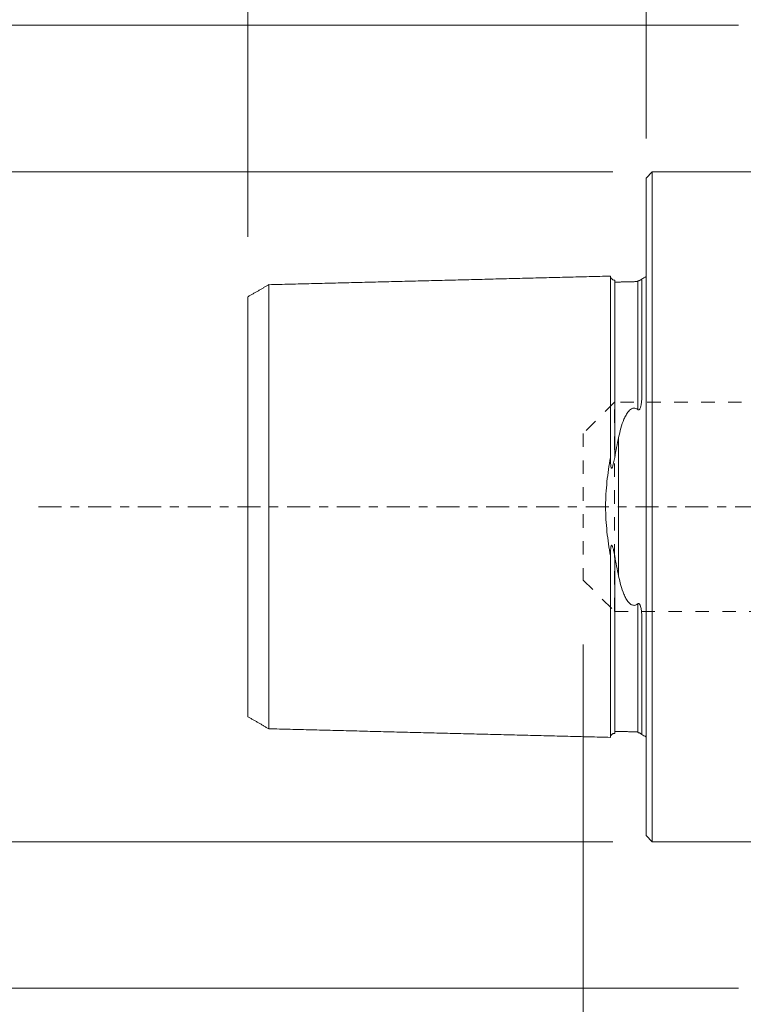
# Model space of a CAD drawing. Units: millimetres. Extents: x -67 to 89, y -54 to 69.
# Drawn here: x -30 to 5, y -24 to 23 of the extents above; entities that cross this region are included whole.
import ezdxf

# ---------------------------------------------------------------- set-up
doc = ezdxf.new("R2010")
doc.units = ezdxf.units.MM
doc.linetypes.add('CENTER', pattern=[47.5, 22, -8.5, 8.5, -8.5])
doc.linetypes.add('DASHED', pattern=[25.72, 12.86, -12.86])
for name, color, linetype in [('1', 4, 'Continuous'), ('2', 7, 'Continuous'), ('SK1', 4, 'Continuous'), ('SK2', 7, 'Continuous'), ('SK3', 1, 'DASHED'), ('SK4', 2, 'CENTER')]:
    doc.layers.add(name, color=color, linetype=linetype)
doc.styles.add('iso_b_vert', font='simplex.shx')
doc.dimstyles.get("Standard").update_dxf_attribs({"dimtxt": 0.18, "dimasz": 0.18, "dimexe": 0.18, "dimexo": 0.0625, "dimgap": 0.09, "dimtad": 1, "dimzin": 0, "dimdsep": 52, "dimtxsty": 'Standard', "dimcen": 0.09, "dimadec": 0, "dimazin": 0, "dimtfac": 1, "dimtdec": 4, "dimtofl": 0, "dimtmove": 0, "dimatfit": 3, "dimfxl": 1, "dimtolj": 1, "dimtzin": 0, "dimarcsym": 0})

# ---------------------------------------------------------------- blocks, each defined once
blk = doc.blocks.new('_U1')
at = {"layer": '2', "lineweight": 13}
for p, q in [((0, 17.5875), (0, 64.1)), ((38, 16.5875), (38, 64.1)), ((0, 62.1), (38, 62.1))]:
    blk.add_line(p, q, dxfattribs=at)
at = {"layer": '2', "lineweight": 18}
for points in [[(0, 62.1), (4.499996, 63.097626), (4.500004, 61.102374)], [(38, 62.1), (33.500004, 61.102374), (33.499996, 63.097626)]]:
    blk.add_solid(points, dxfattribs=at)
at = {"layer": '2', "lineweight": 18, "insert": (16.550758, 63.427672), "char_height": 4.5, "attachment_point": 7, "line_spacing_factor": 1.084337, "style": 'iso_b_vert'}
blk.add_mtext('\\W0.6740;38', dxfattribs=at)
blk = doc.blocks.new('_U3')
at = {"layer": 'SK2', "lineweight": 13}
for p, q in [((-19, 12.8875), (-19, 64.1)), ((0, 17.5875), (0, 64.1)), ((0, 62.1), (-19, 62.1))]:
    blk.add_line(p, q, dxfattribs=at)
at = {"layer": 'SK2', "lineweight": 18}
for points in [[(-19, 62.1), (-14.500004, 63.097626), (-14.499996, 61.102374)], [(0, 62.1), (-4.499996, 61.102374), (-4.500004, 63.097626)]]:
    blk.add_solid(points, dxfattribs=at)
at = {"layer": 'SK2', "lineweight": 18, "insert": (-11.386828, 63.427672), "char_height": 4.5, "attachment_point": 7, "line_spacing_factor": 1.084337, "style": 'iso_b_vert'}
blk.add_mtext('\\W0.5469;19', dxfattribs=at)
blk = doc.blocks.new('_U4')
at = {"layer": 'SK2', "lineweight": 13}
for p, q in [((-3, -6.5875), (-3, -53.6)), ((38, -6.5875), (38, -53.6)), ((-3, -51.6), (88.998566, -51.6))]:
    blk.add_line(p, q, dxfattribs=at)
at = {"layer": 'SK2', "lineweight": 18}
for points in [[(-3, -51.6), (1.499996, -50.602374), (1.500004, -52.597626)], [(38, -51.6), (33.500004, -52.597626), (33.499996, -50.602374)]]:
    blk.add_solid(points, dxfattribs=at)
at = {"layer": 'SK2', "lineweight": 18, "insert": (49.2385, -50.272328), "char_height": 4.5, "attachment_point": 7, "line_spacing_factor": 1.084337, "style": 'iso_b_vert'}
blk.add_mtext('\\W0.7114;min 31-max 41', dxfattribs=at)

msp = doc.modelspace()

# ---------------------------------------------------------------- linework, layer by layer
at = {"layer": '1', "lineweight": 18}
for p, q in [((0.3, 16), (0, 15.7)), ((0.3, -16), (0.3, 16)), ((5, 16), (0.3, 16)), ((0, -15.7), (0, 15.7)), ((0, -15.7), (0.3, -16)), ((0.3, -16), (5, -16))]:
    msp.add_line(p, q, dxfattribs=at)
at = {"layer": 'SK1', "lineweight": 18}
for p, q in [((-0.2, 5.362), (-0.2, 10.883)), ((-0.2, -10.883), (-0.2, -5.362))]:
    msp.add_line(p, q, dxfattribs=at)
at = {"layer": 'SK1', "lineweight": 13}
msp.add_line((-1.307, -3.314), (-1.307, 3.314), dxfattribs=at)
at = {"layer": 'SK1', "lineweight": 18}
for centre, start, end in [((-0.6, 11.8), 293.5782, 306.8699), ((-0.6, -11.8), 53.1301, 66.4218)]:
    msp.add_arc(centre, 1, start, end, dxfattribs=at)
for points, degree in [([(-1.7, 11.017), (-9.85, 10.812), (-18, 10.607)], 2), ([(-18, 10.61), (-18.5, 10.321), (-19, 10.032)], 2), ([(-0.395, 10.756), (-0.945, 10.742), (-1.495, 10.729)], 2), ([(-1.307, 3.314), (-1.372, 3), (-1.436, 2.679), (-1.495, 2.347)], 3), ([(-1.495, -2.347), (-1.436, -2.679), (-1.372, -3), (-1.307, -3.314)], 3), ([(-19, -10.032), (-18.5, -10.321), (-18, -10.61)], 2), ([(-18, -10.607), (-9.85, -10.812), (-1.7, -11.017)], 2), ([(-1.495, -10.729), (-0.945, -10.742), (-0.395, -10.756)], 2)]:
    msp.add_open_spline(points, degree=degree, dxfattribs=at)
for points, knots in [([(-1.495, 10.825), (-1.521, 10.825), (-1.559, 10.831), (-1.606, 10.854), (-1.639, 10.879), (-1.666, 10.91), (-1.691, 10.957), (-1.699, 10.994), (-1.7, 11.02)], [0, 0, 0, 0, 0.239458, 0.368362, 0.500001, 0.63164, 0.760544, 1, 1, 1, 1]), ([(-1.7, 2.348), (-1.7, 2.356), (-1.7, 2.386), (-1.7, 2.437), (-1.7, 2.52), (-1.7, 2.624), (-1.7, 2.748), (-1.7, 2.871), (-1.7, 2.994), (-1.7, 3.115), (-1.7, 3.236), (-1.7, 3.356), (-1.7, 3.475), (-1.7, 3.593), (-1.7, 3.71), (-1.7, 3.827), (-1.7, 3.943), (-1.7, 4.058), (-1.7, 4.172), (-1.7, 4.323), (-1.7, 4.509), (-1.7, 4.73), (-1.7, 4.947), (-1.7, 5.161), (-1.7, 5.336), (-1.7, 5.475), (-1.7, 5.578), (-1.7, 5.68), (-1.7, 5.781), (-1.7, 5.882), (-1.7, 5.981), (-1.7, 6.08), (-1.7, 6.178), (-1.7, 6.275), (-1.7, 6.371), (-1.7, 6.467), (-1.7, 6.561), (-1.7, 6.655), (-1.7, 6.747), (-1.7, 6.839), (-1.7, 6.93), (-1.7, 7.02), (-1.7, 7.139), (-1.7, 7.286), (-1.7, 7.43), (-1.7, 7.543), (-1.7, 7.627), (-1.7, 7.71), (-1.7, 7.792), (-1.7, 7.873), (-1.7, 7.954), (-1.7, 8.033), (-1.7, 8.138), (-1.7, 8.266), (-1.7, 8.392), (-1.7, 8.491), (-1.7, 8.564), (-1.7, 8.636), (-1.7, 8.707), (-1.7, 8.777), (-1.7, 8.847), (-1.7, 8.915), (-1.7, 9.005), (-1.7, 9.115), (-1.7, 9.222), (-1.7, 9.305), (-1.7, 9.367), (-1.7, 9.427), (-1.7, 9.487), (-1.7, 9.546), (-1.7, 9.603), (-1.7, 9.66), (-1.7, 9.734), (-1.7, 9.824), (-1.7, 9.911), (-1.7, 9.978), (-1.7, 10.028), (-1.7, 10.076), (-1.7, 10.123), (-1.7, 10.17), (-1.7, 10.215), (-1.7, 10.259), (-1.7, 10.302), (-1.7, 10.343), (-1.7, 10.384), (-1.7, 10.424), (-1.7, 10.462), (-1.7, 10.499), (-1.7, 10.535), (-1.7, 10.57), (-1.7, 10.604), (-1.7, 10.637), (-1.7, 10.668), (-1.7, 10.698), (-1.7, 10.736), (-1.7, 10.773), (-1.7, 10.806), (-1.7, 10.83), (-1.7, 10.852), (-1.7, 10.881), (-1.7, 10.912), (-1.7, 10.945), (-1.7, 10.972), (-1.7, 10.99), (-1.7, 11.002), (-1.7, 11.008), (-1.7, 11.014), (-1.7, 11.016), (-1.7, 11.017)], [0, 0, 0, 0, 0.001697, 0.005794, 0.009891, 0.018086, 0.02628, 0.034474, 0.042668, 0.050862, 0.059057, 0.067251, 0.075445, 0.083639, 0.091834, 0.100028, 0.108222, 0.116416, 0.12461, 0.132805, 0.149193, 0.165582, 0.18197, 0.198359, 0.214747, 0.222941, 0.231135, 0.23933, 0.247524, 0.255718, 0.263912, 0.272107, 0.280301, 0.288495, 0.296689, 0.304883, 0.313078, 0.321272, 0.329466, 0.33766, 0.345855, 0.354049, 0.362243, 0.378631, 0.39502, 0.403214, 0.411408, 0.419603, 0.427797, 0.435991, 0.444185, 0.452379, 0.460574, 0.476962, 0.493351, 0.501545, 0.509739, 0.517933, 0.526127, 0.534322, 0.542516, 0.55071, 0.558904, 0.575293, 0.591681, 0.599875, 0.60807, 0.616264, 0.624458, 0.632652, 0.640847, 0.649041, 0.657235, 0.673623, 0.690012, 0.698206, 0.7064, 0.714595, 0.722789, 0.730983, 0.739177, 0.747371, 0.755566, 0.76376, 0.771954, 0.780148, 0.788343, 0.796537, 0.804731, 0.812925, 0.82112, 0.829314, 0.837508, 0.845702, 0.853896, 0.870285, 0.878479, 0.886673, 0.894868, 0.903062, 0.91945, 0.935839, 0.952227, 0.968616, 0.97681, 0.985004, 0.993198, 1, 1, 1, 1]), ([(-1.495, 10.73), (-1.495, 10.737), (-1.495, 10.755), (-1.495, 10.778), (-1.495, 10.796), (-1.495, 10.807), (-1.495, 10.814), (-1.495, 10.819), (-1.495, 10.823), (-1.495, 10.825), (-1.495, 10.825), (-1.495, 10.825)], [0, 0, 0, 0, 0.118789, 0.29771, 0.47663, 0.56609, 0.655551, 0.745011, 0.834471, 0.923931, 1, 1, 1, 1]), ([(-0.2, 10.883), (-0.2, 10.882), (-0.201, 10.881), (-0.207, 10.874), (-0.212, 10.869), (-0.224, 10.858), (-0.228, 10.854), (-0.241, 10.845), (-0.248, 10.84), (-0.263, 10.83), (-0.269, 10.827), (-0.283, 10.82), (-0.291, 10.816), (-0.308, 10.809), (-0.314, 10.806), (-0.328, 10.801), (-0.337, 10.799), (-0.355, 10.794), (-0.364, 10.792), (-0.381, 10.788), (-0.388, 10.787), (-0.395, 10.786)], [0, 0, 0, 0, 0.25, 0.25, 0.5, 0.5, 0.625, 0.625, 0.75, 0.75, 0.8125, 0.8125, 0.875, 0.875, 0.90625, 0.90625, 0.9375, 0.9375, 0.96875, 0.96875, 1, 1, 1, 1]), ([(-18, -10.609), (-18, -10.609), (-18, -10.61), (-18, -10.611), (-18, -10.61), (-18, -10.608), (-18, -10.605), (-18, -10.599), (-18, -10.593), (-18, -10.582), (-18, -10.565), (-18, -10.538), (-18, -10.506), (-18, -10.476), (-18, -10.448), (-18, -10.426), (-18, -10.403), (-18, -10.371), (-18, -10.336), (-18, -10.298), (-18, -10.269), (-18, -10.239), (-18, -10.207), (-18, -10.174), (-18, -10.14), (-18, -10.105), (-18, -10.069), (-18, -10.031), (-18, -9.993), (-18, -9.953), (-18, -9.913), (-18, -9.871), (-18, -9.828), (-18, -9.784), (-18, -9.739), (-18, -9.693), (-18, -9.646), (-18, -9.598), (-18, -9.532), (-18, -9.448), (-18, -9.36), (-18, -9.287), (-18, -9.232), (-18, -9.176), (-18, -9.119), (-18, -9.061), (-18, -9.002), (-18, -8.941), (-18, -8.86), (-18, -8.756), (-18, -8.649), (-18, -8.561), (-18, -8.494), (-18, -8.427), (-18, -8.358), (-18, -8.289), (-18, -8.218), (-18, -8.147), (-18, -8.051), (-18, -7.928), (-18, -7.803), (-18, -7.701), (-18, -7.623), (-18, -7.545), (-18, -7.466), (-18, -7.386), (-18, -7.305), (-18, -7.223), (-18, -7.112), (-18, -6.973), (-18, -6.83), (-18, -6.714), (-18, -6.626), (-18, -6.538), (-18, -6.448), (-18, -6.358), (-18, -6.267), (-18, -6.175), (-18, -6.082), (-18, -5.989), (-18, -5.894), (-18, -5.799), (-18, -5.703), (-18, -5.606), (-18, -5.509), (-18, -5.41), (-18, -5.311), (-18, -5.211), (-18, -5.076), (-18, -4.907), (-18, -4.699), (-18, -4.489), (-18, -4.312), (-18, -4.168), (-18, -4.059), (-18, -3.95), (-18, -3.84), (-18, -3.729), (-18, -3.617), (-18, -3.505), (-18, -3.392), (-18, -3.278), (-18, -3.164), (-18, -3.049), (-18, -2.933), (-18, -2.816), (-18, -2.699), (-18, -2.581), (-18, -2.463), (-18, -2.364), (-18, -2.284), (-18, -2.204), (-18, -2.104), (-18, -1.983), (-18, -1.862), (-18, -1.74), (-18, -1.618), (-18, -1.495), (-18, -1.372), (-18, -1.269), (-18, -1.186), (-18, -1.124), (-18, -1.062), (-18, -1), (-18, -0.938), (-18, -0.875), (-18, -0.813), (-18, -0.751), (-18, -0.688), (-18, -0.626), (-18, -0.563), (-18, -0.501), (-18, -0.438), (-18, -0.376), (-18, -0.313), (-18, -0.25), (-18, -0.188), (-18, -0.125), (-18, -0.063), (-18, 0), (-18, 0.063), (-18, 0.125), (-18, 0.188), (-18, 0.25), (-18, 0.313), (-18, 0.376), (-18, 0.438), (-18, 0.501), (-18, 0.563), (-18, 0.626), (-18, 0.688), (-18, 0.751), (-18, 0.813), (-18, 0.875), (-18, 0.938), (-18, 1), (-18, 1.062), (-18, 1.124), (-18, 1.186), (-18, 1.269), (-18, 1.372), (-18, 1.495), (-18, 1.618), (-18, 1.74), (-18, 1.862), (-18, 1.983), (-18, 2.104), (-18, 2.204), (-18, 2.284), (-18, 2.364), (-18, 2.463), (-18, 2.581), (-18, 2.699), (-18, 2.816), (-18, 2.933), (-18, 3.049), (-18, 3.164), (-18, 3.278), (-18, 3.392), (-18, 3.505), (-18, 3.617), (-18, 3.729), (-18, 3.84), (-18, 3.95), (-18, 4.096), (-18, 4.276), (-18, 4.489), (-18, 4.699), (-18, 4.907), (-18, 5.076), (-18, 5.211), (-18, 5.311), (-18, 5.41), (-18, 5.509), (-18, 5.606), (-18, 5.703), (-18, 5.799), (-18, 5.894), (-18, 5.989), (-18, 6.082), (-18, 6.175), (-18, 6.267), (-18, 6.358), (-18, 6.448), (-18, 6.538), (-18, 6.626), (-18, 6.714), (-18, 6.83), (-18, 6.973), (-18, 7.112), (-18, 7.223), (-18, 7.305), (-18, 7.386), (-18, 7.466), (-18, 7.545), (-18, 7.623), (-18, 7.701), (-18, 7.803), (-18, 7.928), (-18, 8.051), (-18, 8.147), (-18, 8.218), (-18, 8.289), (-18, 8.358), (-18, 8.427), (-18, 8.494), (-18, 8.561), (-18, 8.649), (-18, 8.756), (-18, 8.86), (-18, 8.941), (-18, 9.002), (-18, 9.061), (-18, 9.119), (-18, 9.176), (-18, 9.232), (-18, 9.287), (-18, 9.36), (-18, 9.448), (-18, 9.532), (-18, 9.598), (-18, 9.646), (-18, 9.693), (-18, 9.739), (-18, 9.784), (-18, 9.828), (-18, 9.871), (-18, 9.913), (-18, 9.953), (-18, 9.993), (-18, 10.031), (-18, 10.069), (-18, 10.105), (-18, 10.14), (-18, 10.174), (-18, 10.207), (-18, 10.239), (-18, 10.269), (-18, 10.298), (-18, 10.336), (-18, 10.371), (-18, 10.403), (-18, 10.426), (-18, 10.448), (-18, 10.476), (-18, 10.506), (-18, 10.538), (-18, 10.565), (-18, 10.582), (-18, 10.593), (-18, 10.599), (-18, 10.605), (-18, 10.608), (-18, 10.61), (-18, 10.611), (-18, 10.61), (-18, 10.609), (-18, 10.609)], [0, 0, 0, 0, 0.000569, 0.004061, 0.007554, 0.011046, 0.014539, 0.018032, 0.021524, 0.025017, 0.032002, 0.038987, 0.045972, 0.052957, 0.056449, 0.059942, 0.063434, 0.066927, 0.073912, 0.077404, 0.080897, 0.08439, 0.087882, 0.091375, 0.094867, 0.09836, 0.101852, 0.105345, 0.108837, 0.11233, 0.115822, 0.119315, 0.122807, 0.1263, 0.129792, 0.133285, 0.136777, 0.14027, 0.143762, 0.150748, 0.157733, 0.161225, 0.164718, 0.16821, 0.171703, 0.175195, 0.178688, 0.18218, 0.185673, 0.192658, 0.199643, 0.203135, 0.206628, 0.21012, 0.213613, 0.217106, 0.220598, 0.224091, 0.227583, 0.234568, 0.241553, 0.245046, 0.248538, 0.252031, 0.255523, 0.259016, 0.262508, 0.266001, 0.269493, 0.276478, 0.283464, 0.286956, 0.290449, 0.293941, 0.297434, 0.300926, 0.304419, 0.307911, 0.311404, 0.314896, 0.318389, 0.321881, 0.325374, 0.328866, 0.332359, 0.335851, 0.339344, 0.342836, 0.346329, 0.353314, 0.360299, 0.367284, 0.374269, 0.377762, 0.381254, 0.384747, 0.388239, 0.391732, 0.395224, 0.398717, 0.402209, 0.405702, 0.409194, 0.412687, 0.416179, 0.419672, 0.423165, 0.426657, 0.43015, 0.433642, 0.435388, 0.437135, 0.440627, 0.44412, 0.447612, 0.451105, 0.454597, 0.45809, 0.461582, 0.465075, 0.466821, 0.468567, 0.470314, 0.47206, 0.473806, 0.475552, 0.477299, 0.479045, 0.480791, 0.482537, 0.484284, 0.48603, 0.487776, 0.489523, 0.491269, 0.493015, 0.494761, 0.496508, 0.498254, 0.5, 0.501746, 0.503493, 0.505239, 0.506985, 0.508731, 0.510478, 0.512224, 0.51397, 0.515716, 0.517463, 0.519209, 0.520955, 0.522702, 0.524448, 0.526194, 0.52794, 0.529687, 0.531433, 0.533179, 0.534925, 0.538418, 0.54191, 0.545403, 0.548895, 0.552388, 0.555881, 0.559373, 0.562866, 0.564612, 0.566358, 0.569851, 0.573343, 0.576836, 0.580328, 0.583821, 0.587313, 0.590806, 0.594298, 0.597791, 0.601283, 0.604776, 0.608268, 0.611761, 0.615253, 0.618746, 0.625731, 0.632716, 0.639701, 0.646686, 0.653671, 0.657164, 0.660656, 0.664149, 0.667641, 0.671134, 0.674626, 0.678119, 0.681611, 0.685104, 0.688597, 0.692089, 0.695582, 0.699074, 0.702567, 0.706059, 0.709552, 0.713044, 0.716537, 0.723522, 0.730507, 0.733999, 0.737492, 0.740984, 0.744477, 0.747969, 0.751462, 0.754954, 0.758447, 0.765432, 0.772417, 0.77591, 0.779402, 0.782895, 0.786387, 0.78988, 0.793372, 0.796865, 0.800357, 0.807342, 0.814327, 0.81782, 0.821312, 0.824805, 0.828298, 0.83179, 0.835283, 0.838775, 0.842268, 0.849253, 0.856238, 0.85973, 0.863223, 0.866715, 0.870208, 0.8737, 0.877193, 0.880685, 0.884178, 0.88767, 0.891163, 0.894656, 0.898148, 0.901641, 0.905133, 0.908626, 0.912118, 0.915611, 0.919103, 0.922596, 0.926088, 0.933073, 0.936566, 0.940058, 0.943551, 0.947043, 0.954028, 0.961014, 0.967999, 0.974984, 0.978476, 0.981969, 0.985461, 0.988954, 0.992446, 0.995939, 0.999431, 1, 1, 1, 1]), ([(-0.395, 10.756), (-0.395, 10.764), (-0.395, 10.774), (-0.395, 10.784), (-0.395, 10.786)], [0, 0, 0, 0, 0.709712, 1, 1, 1, 1]), ([(-19, 10.033), (-19, 10.033), (-19, 10.033), (-19, 10.033), (-19, 10.031), (-19, 10.028), (-19, 10.023), (-19, 10.016), (-19, 10.006), (-19, 9.99), (-19, 9.964), (-19, 9.934), (-19, 9.905), (-19, 9.878), (-19, 9.857), (-19, 9.835), (-19, 9.804), (-19, 9.771), (-19, 9.735), (-19, 9.707), (-19, 9.678), (-19, 9.647), (-19, 9.616), (-19, 9.583), (-19, 9.549), (-19, 9.515), (-19, 9.479), (-19, 9.442), (-19, 9.404), (-19, 9.364), (-19, 9.324), (-19, 9.283), (-19, 9.241), (-19, 9.197), (-19, 9.153), (-19, 9.108), (-19, 9.061), (-19, 8.998), (-19, 8.917), (-19, 8.832), (-19, 8.762), (-19, 8.709), (-19, 8.655), (-19, 8.6), (-19, 8.544), (-19, 8.487), (-19, 8.429), (-19, 8.35), (-19, 8.25), (-19, 8.147), (-19, 8.062), (-19, 7.997), (-19, 7.932), (-19, 7.866), (-19, 7.799), (-19, 7.731), (-19, 7.663), (-19, 7.57), (-19, 7.452), (-19, 7.331), (-19, 7.232), (-19, 7.158), (-19, 7.082), (-19, 7.006), (-19, 6.929), (-19, 6.851), (-19, 6.772), (-19, 6.665), (-19, 6.531), (-19, 6.394), (-19, 6.282), (-19, 6.198), (-19, 6.113), (-19, 6.027), (-19, 5.94), (-19, 5.852), (-19, 5.764), (-19, 5.675), (-19, 5.585), (-19, 5.494), (-19, 5.403), (-19, 5.311), (-19, 5.218), (-19, 5.125), (-19, 5.03), (-19, 4.935), (-19, 4.84), (-19, 4.71), (-19, 4.548), (-19, 4.351), (-19, 4.15), (-19, 3.947), (-19, 3.776), (-19, 3.637), (-19, 3.532), (-19, 3.427), (-19, 3.322), (-19, 3.215), (-19, 3.108), (-19, 3.001), (-19, 2.893), (-19, 2.785), (-19, 2.676), (-19, 2.567), (-19, 2.457), (-19, 2.346), (-19, 2.236), (-19, 2.144), (-19, 2.069), (-19, 1.994), (-19, 1.902), (-19, 1.79), (-19, 1.678), (-19, 1.566), (-19, 1.453), (-19, 1.341), (-19, 1.228), (-19, 1.135), (-19, 1.059), (-19, 1.003), (-19, 0.947), (-19, 0.891), (-19, 0.835), (-19, 0.779), (-19, 0.723), (-19, 0.667), (-19, 0.611), (-19, 0.555), (-19, 0.5), (-19, 0.444), (-19, 0.388), (-19, 0.333), (-19, 0.277), (-19, 0.222), (-19, 0.166), (-19, 0.111), (-19, 0.055), (-19, 0), (-19, -0.055), (-19, -0.111), (-19, -0.166), (-19, -0.222), (-19, -0.277), (-19, -0.333), (-19, -0.388), (-19, -0.444), (-19, -0.5), (-19, -0.555), (-19, -0.611), (-19, -0.667), (-19, -0.723), (-19, -0.779), (-19, -0.835), (-19, -0.891), (-19, -0.947), (-19, -1.003), (-19, -1.059), (-19, -1.135), (-19, -1.228), (-19, -1.341), (-19, -1.453), (-19, -1.566), (-19, -1.678), (-19, -1.79), (-19, -1.902), (-19, -1.994), (-19, -2.069), (-19, -2.144), (-19, -2.236), (-19, -2.346), (-19, -2.457), (-19, -2.567), (-19, -2.676), (-19, -2.785), (-19, -2.893), (-19, -3.001), (-19, -3.108), (-19, -3.215), (-19, -3.322), (-19, -3.427), (-19, -3.532), (-19, -3.637), (-19, -3.741), (-19, -3.844), (-19, -3.981), (-19, -4.15), (-19, -4.351), (-19, -4.548), (-19, -4.71), (-19, -4.84), (-19, -4.935), (-19, -5.03), (-19, -5.125), (-19, -5.218), (-19, -5.311), (-19, -5.403), (-19, -5.494), (-19, -5.585), (-19, -5.675), (-19, -5.764), (-19, -5.852), (-19, -5.94), (-19, -6.027), (-19, -6.113), (-19, -6.198), (-19, -6.282), (-19, -6.394), (-19, -6.531), (-19, -6.665), (-19, -6.772), (-19, -6.851), (-19, -6.929), (-19, -7.006), (-19, -7.082), (-19, -7.158), (-19, -7.232), (-19, -7.331), (-19, -7.452), (-19, -7.57), (-19, -7.663), (-19, -7.731), (-19, -7.799), (-19, -7.866), (-19, -7.932), (-19, -7.997), (-19, -8.062), (-19, -8.147), (-19, -8.25), (-19, -8.35), (-19, -8.429), (-19, -8.487), (-19, -8.544), (-19, -8.6), (-19, -8.655), (-19, -8.709), (-19, -8.762), (-19, -8.832), (-19, -8.917), (-19, -8.998), (-19, -9.061), (-19, -9.108), (-19, -9.153), (-19, -9.197), (-19, -9.241), (-19, -9.283), (-19, -9.324), (-19, -9.364), (-19, -9.404), (-19, -9.442), (-19, -9.479), (-19, -9.515), (-19, -9.549), (-19, -9.583), (-19, -9.616), (-19, -9.647), (-19, -9.678), (-19, -9.707), (-19, -9.735), (-19, -9.771), (-19, -9.804), (-19, -9.835), (-19, -9.857), (-19, -9.878), (-19, -9.905), (-19, -9.934), (-19, -9.964), (-19, -9.99), (-19, -10.006), (-19, -10.016), (-19, -10.023), (-19, -10.028), (-19, -10.031), (-19, -10.033), (-19, -10.033), (-19, -10.033), (-19, -10.033)], [0, 0, 0, 0, 0.001554, 0.005064, 0.008574, 0.012084, 0.015595, 0.019105, 0.022615, 0.029635, 0.036656, 0.043676, 0.050697, 0.054207, 0.057717, 0.061227, 0.064737, 0.071758, 0.075268, 0.078778, 0.082288, 0.085799, 0.089309, 0.092819, 0.096329, 0.099839, 0.10335, 0.10686, 0.11037, 0.11388, 0.11739, 0.120901, 0.124411, 0.127921, 0.131431, 0.134941, 0.138452, 0.141962, 0.148982, 0.156003, 0.159513, 0.163023, 0.166533, 0.170043, 0.173554, 0.177064, 0.180574, 0.184084, 0.191105, 0.198125, 0.201635, 0.205145, 0.208656, 0.212166, 0.215676, 0.219186, 0.222696, 0.226207, 0.233227, 0.240247, 0.243758, 0.247268, 0.250778, 0.254288, 0.257798, 0.261308, 0.264819, 0.268329, 0.275349, 0.28237, 0.28588, 0.28939, 0.2929, 0.29641, 0.299921, 0.303431, 0.306941, 0.310451, 0.313961, 0.317472, 0.320982, 0.324492, 0.328002, 0.331512, 0.335023, 0.338533, 0.342043, 0.345553, 0.352574, 0.359594, 0.366614, 0.373635, 0.380655, 0.384165, 0.387676, 0.391186, 0.394696, 0.398206, 0.401716, 0.405227, 0.408737, 0.412247, 0.415757, 0.419267, 0.422778, 0.426288, 0.429798, 0.433308, 0.435063, 0.436818, 0.440329, 0.443839, 0.447349, 0.450859, 0.454369, 0.45788, 0.46139, 0.4649, 0.466655, 0.46841, 0.470165, 0.47192, 0.473675, 0.475431, 0.477186, 0.478941, 0.480696, 0.482451, 0.484206, 0.485961, 0.487716, 0.489471, 0.491226, 0.492982, 0.494737, 0.496492, 0.498247, 0.500002, 0.501757, 0.503512, 0.505267, 0.507022, 0.508777, 0.510533, 0.512288, 0.514043, 0.515798, 0.517553, 0.519308, 0.521063, 0.522818, 0.524573, 0.526328, 0.528084, 0.529839, 0.531594, 0.533349, 0.535104, 0.538614, 0.542124, 0.545635, 0.549145, 0.552655, 0.556165, 0.559675, 0.563185, 0.564941, 0.566696, 0.570206, 0.573716, 0.577226, 0.580736, 0.584247, 0.587757, 0.591267, 0.594777, 0.598287, 0.601798, 0.605308, 0.608818, 0.612328, 0.615838, 0.619349, 0.622859, 0.626369, 0.633389, 0.64041, 0.64743, 0.654451, 0.657961, 0.661471, 0.664981, 0.668491, 0.672002, 0.675512, 0.679022, 0.682532, 0.686042, 0.689553, 0.693063, 0.696573, 0.700083, 0.703593, 0.707104, 0.710614, 0.714124, 0.717634, 0.724655, 0.731675, 0.735185, 0.738695, 0.742206, 0.745716, 0.749226, 0.752736, 0.756246, 0.759757, 0.766777, 0.773797, 0.777308, 0.780818, 0.784328, 0.787838, 0.791348, 0.794859, 0.798369, 0.801879, 0.808899, 0.81592, 0.81943, 0.82294, 0.82645, 0.829961, 0.833471, 0.836981, 0.840491, 0.844001, 0.851022, 0.858042, 0.861552, 0.865062, 0.868573, 0.872083, 0.875593, 0.879103, 0.882613, 0.886124, 0.889634, 0.893144, 0.896654, 0.900164, 0.903675, 0.907185, 0.910695, 0.914205, 0.917715, 0.921226, 0.924736, 0.928246, 0.935266, 0.938777, 0.942287, 0.945797, 0.949307, 0.956328, 0.963348, 0.970368, 0.977389, 0.980899, 0.984409, 0.987919, 0.99143, 0.99494, 0.99845, 1, 1, 1, 1]), ([(-0.395, 4.641), (-0.388, 4.636), (-0.381, 4.631), (-0.364, 4.626), (-0.355, 4.625), (-0.336, 4.629), (-0.328, 4.634), (-0.313, 4.646), (-0.307, 4.653), (-0.291, 4.676), (-0.283, 4.693), (-0.269, 4.726), (-0.263, 4.743), (-0.248, 4.794), (-0.241, 4.828), (-0.228, 4.896), (-0.224, 4.93), (-0.212, 5.032), (-0.207, 5.098), (-0.201, 5.231), (-0.2, 5.297), (-0.2, 5.362)], [0, 0, 0, 0, 0.03125, 0.03125, 0.0625, 0.0625, 0.09375, 0.09375, 0.125, 0.125, 0.1875, 0.1875, 0.25, 0.25, 0.375, 0.375, 0.5, 0.5, 0.75, 0.75, 1, 1, 1, 1]), ([(-1.307, 3.314), (-1.276, 3.465), (-1.24, 3.612), (-1.157, 3.901), (-1.11, 4.043), (-1.023, 4.249), (-0.991, 4.316), (-0.918, 4.446), (-0.878, 4.509), (-0.802, 4.596), (-0.773, 4.624), (-0.709, 4.672), (-0.672, 4.693), (-0.609, 4.709), (-0.587, 4.711), (-0.543, 4.71), (-0.522, 4.706), (-0.461, 4.687), (-0.426, 4.666), (-0.395, 4.641)], [0, 0, 0, 0, 0.25, 0.25, 0.5, 0.5, 0.625, 0.625, 0.75, 0.75, 0.8125, 0.8125, 0.875, 0.875, 0.90625, 0.90625, 0.9375, 0.9375, 1, 1, 1, 1]), ([(-1.7, 2.348), (-1.764, 1.973), (-1.821, 1.591), (-1.883, 1.004), (-1.9, 0.806), (-1.917, 0.504), (-1.921, 0.402), (-1.927, 0.199), (-1.929, 0.098), (-1.928, -0.405), (-1.904, -0.802), (-1.842, -1.39), (-1.817, -1.585), (-1.762, -1.97), (-1.732, -2.16), (-1.7, -2.348)], [0, 0, 0, 0, 0.25, 0.25, 0.375, 0.375, 0.4375, 0.4375, 0.5, 0.5, 0.75, 0.75, 0.875, 0.875, 1, 1, 1, 1]), ([(-1.495, 2.347), (-1.51, 2.262), (-1.527, 2.176), (-1.555, 2.049), (-1.565, 2.007), (-1.583, 1.945), (-1.589, 1.925), (-1.6, 1.896), (-1.604, 1.886), (-1.613, 1.868), (-1.617, 1.859), (-1.626, 1.848), (-1.629, 1.845), (-1.637, 1.841), (-1.641, 1.841), (-1.649, 1.846), (-1.652, 1.85), (-1.658, 1.86), (-1.66, 1.865), (-1.67, 1.892), (-1.674, 1.915), (-1.685, 1.983), (-1.689, 2.029), (-1.698, 2.166), (-1.7, 2.257), (-1.7, 2.348)], [0, 0, 0, 0, 0.25, 0.25, 0.375, 0.375, 0.4375, 0.4375, 0.46875, 0.46875, 0.5, 0.5, 0.515625, 0.515625, 0.53125, 0.53125, 0.546875, 0.546875, 0.5625, 0.5625, 0.625, 0.625, 0.75, 0.75, 1, 1, 1, 1]), ([(-1.7, -2.348), (-1.7, -2.256), (-1.698, -2.165), (-1.688, -2.027), (-1.684, -1.98), (-1.675, -1.922), (-1.673, -1.911), (-1.668, -1.888), (-1.665, -1.877), (-1.658, -1.861), (-1.656, -1.856), (-1.65, -1.847), (-1.646, -1.843), (-1.637, -1.841), (-1.633, -1.843), (-1.626, -1.848), (-1.623, -1.851), (-1.61, -1.871), (-1.602, -1.89), (-1.588, -1.929), (-1.582, -1.949), (-1.564, -2.01), (-1.554, -2.052), (-1.526, -2.177), (-1.51, -2.262), (-1.495, -2.347)], [0, 0, 0, 0, 0.25, 0.25, 0.375, 0.375, 0.40625, 0.40625, 0.4375, 0.4375, 0.453125, 0.453125, 0.46875, 0.46875, 0.484375, 0.484375, 0.5, 0.5, 0.5625, 0.5625, 0.625, 0.625, 0.75, 0.75, 1, 1, 1, 1]), ([(-1.7, -11.017), (-1.7, -11.016), (-1.7, -11.014), (-1.7, -11.008), (-1.7, -11.002), (-1.7, -10.99), (-1.7, -10.972), (-1.7, -10.945), (-1.7, -10.912), (-1.7, -10.881), (-1.7, -10.852), (-1.7, -10.83), (-1.7, -10.806), (-1.7, -10.773), (-1.7, -10.736), (-1.7, -10.698), (-1.7, -10.668), (-1.7, -10.637), (-1.7, -10.604), (-1.7, -10.57), (-1.7, -10.535), (-1.7, -10.499), (-1.7, -10.462), (-1.7, -10.424), (-1.7, -10.384), (-1.7, -10.343), (-1.7, -10.302), (-1.7, -10.259), (-1.7, -10.215), (-1.7, -10.17), (-1.7, -10.123), (-1.7, -10.076), (-1.7, -10.028), (-1.7, -9.978), (-1.7, -9.911), (-1.7, -9.824), (-1.7, -9.734), (-1.7, -9.66), (-1.7, -9.603), (-1.7, -9.546), (-1.7, -9.487), (-1.7, -9.427), (-1.7, -9.367), (-1.7, -9.305), (-1.7, -9.222), (-1.7, -9.115), (-1.7, -9.005), (-1.7, -8.915), (-1.7, -8.847), (-1.7, -8.777), (-1.7, -8.707), (-1.7, -8.636), (-1.7, -8.564), (-1.7, -8.491), (-1.7, -8.392), (-1.7, -8.266), (-1.7, -8.138), (-1.7, -8.033), (-1.7, -7.954), (-1.7, -7.873), (-1.7, -7.792), (-1.7, -7.71), (-1.7, -7.627), (-1.7, -7.543), (-1.7, -7.43), (-1.7, -7.286), (-1.7, -7.139), (-1.7, -7.02), (-1.7, -6.93), (-1.7, -6.839), (-1.7, -6.747), (-1.7, -6.655), (-1.7, -6.561), (-1.7, -6.467), (-1.7, -6.371), (-1.7, -6.275), (-1.7, -6.178), (-1.7, -6.08), (-1.7, -5.981), (-1.7, -5.882), (-1.7, -5.781), (-1.7, -5.68), (-1.7, -5.578), (-1.7, -5.475), (-1.7, -5.336), (-1.7, -5.161), (-1.7, -4.947), (-1.7, -4.73), (-1.7, -4.546), (-1.7, -4.397), (-1.7, -4.285), (-1.7, -4.172), (-1.7, -4.058), (-1.7, -3.943), (-1.7, -3.827), (-1.7, -3.71), (-1.7, -3.593), (-1.7, -3.475), (-1.7, -3.356), (-1.7, -3.236), (-1.7, -3.115), (-1.7, -2.994), (-1.7, -2.871), (-1.7, -2.748), (-1.7, -2.624), (-1.7, -2.52), (-1.7, -2.437), (-1.7, -2.386), (-1.7, -2.356), (-1.7, -2.348)], [0, 0, 0, 0, 0.006802, 0.014996, 0.02319, 0.031384, 0.047773, 0.064161, 0.08055, 0.096938, 0.105133, 0.113327, 0.121521, 0.129715, 0.146104, 0.154298, 0.162492, 0.170686, 0.178881, 0.187075, 0.195269, 0.203463, 0.211657, 0.219852, 0.228046, 0.23624, 0.244434, 0.252629, 0.260823, 0.269017, 0.277211, 0.285405, 0.2936, 0.301794, 0.309988, 0.326377, 0.342765, 0.350959, 0.359153, 0.367348, 0.375542, 0.383736, 0.39193, 0.400125, 0.408319, 0.424707, 0.441096, 0.44929, 0.457484, 0.465678, 0.473873, 0.482067, 0.490261, 0.498455, 0.506649, 0.523038, 0.539426, 0.547621, 0.555815, 0.564009, 0.572203, 0.580397, 0.588592, 0.596786, 0.60498, 0.621369, 0.637757, 0.645951, 0.654145, 0.66234, 0.670534, 0.678728, 0.686922, 0.695117, 0.703311, 0.711505, 0.719699, 0.727893, 0.736088, 0.744282, 0.752476, 0.76067, 0.768865, 0.777059, 0.785253, 0.801641, 0.81803, 0.834418, 0.850807, 0.859001, 0.867195, 0.87539, 0.883584, 0.891778, 0.899972, 0.908166, 0.916361, 0.924555, 0.932749, 0.940943, 0.949138, 0.957332, 0.965526, 0.97372, 0.981914, 0.990109, 0.994206, 0.998303, 1, 1, 1, 1]), ([(-0.395, -4.641), (-0.411, -4.654), (-0.427, -4.665), (-0.463, -4.685), (-0.482, -4.694), (-0.522, -4.706), (-0.544, -4.71), (-0.588, -4.711), (-0.61, -4.709), (-0.652, -4.698), (-0.672, -4.69), (-0.709, -4.67), (-0.726, -4.659), (-0.775, -4.622), (-0.803, -4.595), (-0.878, -4.508), (-0.92, -4.444), (-0.992, -4.314), (-1.024, -4.247), (-1.11, -4.042), (-1.157, -3.901), (-1.24, -3.612), (-1.276, -3.464), (-1.307, -3.314)], [0, 0, 0, 0, 0.03125, 0.03125, 0.0625, 0.0625, 0.09375, 0.09375, 0.125, 0.125, 0.15625, 0.15625, 0.1875, 0.1875, 0.25, 0.25, 0.375, 0.375, 0.5, 0.5, 0.75, 0.75, 1, 1, 1, 1]), ([(-0.2, -5.362), (-0.2, -5.297), (-0.201, -5.231), (-0.207, -5.098), (-0.212, -5.031), (-0.224, -4.929), (-0.228, -4.895), (-0.241, -4.827), (-0.248, -4.793), (-0.263, -4.742), (-0.269, -4.725), (-0.283, -4.692), (-0.291, -4.675), (-0.308, -4.653), (-0.314, -4.646), (-0.328, -4.634), (-0.337, -4.629), (-0.355, -4.625), (-0.364, -4.626), (-0.381, -4.631), (-0.388, -4.636), (-0.395, -4.641)], [0, 0, 0, 0, 0.25, 0.25, 0.5, 0.5, 0.625, 0.625, 0.75, 0.75, 0.8125, 0.8125, 0.875, 0.875, 0.90625, 0.90625, 0.9375, 0.9375, 0.96875, 0.96875, 1, 1, 1, 1]), ([(-1.495, -10.825), (-1.495, -10.825), (-1.495, -10.825), (-1.495, -10.823), (-1.495, -10.819), (-1.495, -10.814), (-1.495, -10.807), (-1.495, -10.796), (-1.495, -10.778), (-1.495, -10.755), (-1.495, -10.737), (-1.495, -10.73)], [0, 0, 0, 0, 0.076389, 0.165818, 0.255248, 0.344677, 0.434106, 0.523536, 0.702395, 0.881253, 1, 1, 1, 1]), ([(-0.395, -10.786), (-0.395, -10.784), (-0.395, -10.774), (-0.395, -10.764), (-0.395, -10.756)], [0, 0, 0, 0, 0.290288, 1, 1, 1, 1]), ([(-0.395, -10.786), (-0.388, -10.787), (-0.381, -10.788), (-0.364, -10.792), (-0.355, -10.794), (-0.336, -10.799), (-0.328, -10.801), (-0.313, -10.807), (-0.307, -10.809), (-0.291, -10.816), (-0.283, -10.82), (-0.269, -10.827), (-0.263, -10.831), (-0.248, -10.84), (-0.241, -10.845), (-0.228, -10.854), (-0.224, -10.858), (-0.216, -10.865), (-0.213, -10.868), (-0.21, -10.871)], [0, 0, 0, 0, 0.05021, 0.05021, 0.100419, 0.100419, 0.150629, 0.150629, 0.200838, 0.200838, 0.301257, 0.301257, 0.401676, 0.401676, 0.602515, 0.602515, 0.803353, 0.803353, 1, 1, 1, 1]), ([(-1.7, -11.02), (-1.699, -10.994), (-1.691, -10.957), (-1.666, -10.91), (-1.639, -10.879), (-1.606, -10.854), (-1.559, -10.831), (-1.521, -10.825), (-1.495, -10.825)], [0, 0, 0, 0, 0.239456, 0.36836, 0.499999, 0.631638, 0.760542, 1, 1, 1, 1])]:
    msp.add_open_spline(points, degree=3, knots=knots, dxfattribs=at)
at = {"layer": 'SK1', "lineweight": 13}
for points, knots in [([(-1.495, 2.347), (-1.495, 2.353), (-1.495, 2.379), (-1.495, 2.446), (-1.495, 2.547), (-1.495, 2.669), (-1.495, 2.789), (-1.495, 2.909), (-1.495, 3.028), (-1.495, 3.147), (-1.495, 3.264), (-1.495, 3.381), (-1.495, 3.497), (-1.495, 3.613), (-1.495, 3.727), (-1.495, 3.841), (-1.495, 3.954), (-1.495, 4.066), (-1.495, 4.215), (-1.495, 4.398), (-1.495, 4.615), (-1.495, 4.829), (-1.495, 5.04), (-1.495, 5.212), (-1.495, 5.349), (-1.495, 5.451), (-1.495, 5.552), (-1.495, 5.651), (-1.495, 5.751), (-1.495, 5.849), (-1.495, 5.946), (-1.495, 6.043), (-1.495, 6.139), (-1.495, 6.234), (-1.495, 6.328), (-1.495, 6.421), (-1.495, 6.514), (-1.495, 6.605), (-1.495, 6.696), (-1.495, 6.786), (-1.495, 6.875), (-1.495, 6.992), (-1.495, 7.137), (-1.495, 7.279), (-1.495, 7.391), (-1.495, 7.473), (-1.495, 7.556), (-1.495, 7.637), (-1.495, 7.717), (-1.495, 7.796), (-1.495, 7.875), (-1.495, 7.978), (-1.495, 8.106), (-1.495, 8.23), (-1.495, 8.327), (-1.495, 8.399), (-1.495, 8.471), (-1.495, 8.541), (-1.495, 8.61), (-1.495, 8.679), (-1.495, 8.747), (-1.495, 8.835), (-1.495, 8.944), (-1.495, 9.049), (-1.495, 9.132), (-1.495, 9.193), (-1.495, 9.253), (-1.495, 9.312), (-1.495, 9.37), (-1.495, 9.427), (-1.495, 9.483), (-1.495, 9.556), (-1.495, 9.645), (-1.495, 9.731), (-1.495, 9.797), (-1.495, 9.846), (-1.495, 9.894), (-1.495, 9.94), (-1.495, 9.986), (-1.495, 10.031), (-1.495, 10.074), (-1.495, 10.116), (-1.495, 10.158), (-1.495, 10.198), (-1.495, 10.237), (-1.495, 10.275), (-1.495, 10.312), (-1.495, 10.347), (-1.495, 10.382), (-1.495, 10.415), (-1.495, 10.447), (-1.495, 10.478), (-1.495, 10.508), (-1.495, 10.546), (-1.495, 10.581), (-1.495, 10.614), (-1.495, 10.638), (-1.495, 10.66), (-1.495, 10.688), (-1.495, 10.711), (-1.495, 10.726), (-1.495, 10.73)], [0, 0, 0, 0, 0.001189, 0.005641, 0.014546, 0.02345, 0.032354, 0.041259, 0.050163, 0.059067, 0.067971, 0.076876, 0.08578, 0.094684, 0.103588, 0.112493, 0.121397, 0.130301, 0.139205, 0.157014, 0.174822, 0.192631, 0.21044, 0.228248, 0.237152, 0.246057, 0.254961, 0.263865, 0.272769, 0.281674, 0.290578, 0.299482, 0.308386, 0.317291, 0.326195, 0.335099, 0.344003, 0.352908, 0.361812, 0.370716, 0.379621, 0.388525, 0.406333, 0.424142, 0.433046, 0.44195, 0.450855, 0.459759, 0.468663, 0.477567, 0.486472, 0.495376, 0.513185, 0.530993, 0.539897, 0.548802, 0.557706, 0.56661, 0.575514, 0.584419, 0.593323, 0.602227, 0.620036, 0.637844, 0.646748, 0.655653, 0.664557, 0.673461, 0.682366, 0.69127, 0.700174, 0.709078, 0.726887, 0.744695, 0.7536, 0.762504, 0.771408, 0.780312, 0.789217, 0.798121, 0.807025, 0.815929, 0.824834, 0.833738, 0.842642, 0.851547, 0.860451, 0.869355, 0.878259, 0.887164, 0.896068, 0.904972, 0.913876, 0.922781, 0.940589, 0.949493, 0.958398, 0.967302, 0.976206, 0.994015, 1, 1, 1, 1]), ([(-0.395, 4.641), (-0.395, 4.71), (-0.395, 4.849), (-0.395, 5.057), (-0.395, 5.23), (-0.395, 5.367), (-0.395, 5.469), (-0.395, 5.57), (-0.395, 5.67), (-0.395, 5.769), (-0.395, 5.868), (-0.395, 5.965), (-0.395, 6.062), (-0.395, 6.158), (-0.395, 6.253), (-0.395, 6.348), (-0.395, 6.441), (-0.395, 6.534), (-0.395, 6.625), (-0.395, 6.716), (-0.395, 6.806), (-0.395, 6.895), (-0.395, 7.013), (-0.395, 7.158), (-0.395, 7.3), (-0.395, 7.412), (-0.395, 7.495), (-0.395, 7.577), (-0.395, 7.659), (-0.395, 7.739), (-0.395, 7.819), (-0.395, 7.897), (-0.395, 8.001), (-0.395, 8.128), (-0.395, 8.253), (-0.395, 8.35), (-0.395, 8.423), (-0.395, 8.494), (-0.395, 8.565), (-0.395, 8.634), (-0.395, 8.703), (-0.395, 8.77), (-0.395, 8.859), (-0.395, 8.968), (-0.395, 9.074), (-0.395, 9.157), (-0.395, 9.218), (-0.395, 9.278), (-0.395, 9.337), (-0.395, 9.395), (-0.395, 9.452), (-0.395, 9.508), (-0.395, 9.581), (-0.395, 9.67), (-0.395, 9.756), (-0.395, 9.823), (-0.395, 9.872), (-0.395, 9.92), (-0.395, 9.966), (-0.395, 10.012), (-0.395, 10.057), (-0.395, 10.1), (-0.395, 10.143), (-0.395, 10.184), (-0.395, 10.224), (-0.395, 10.263), (-0.395, 10.301), (-0.395, 10.338), (-0.395, 10.374), (-0.395, 10.408), (-0.395, 10.442), (-0.395, 10.474), (-0.395, 10.505), (-0.395, 10.535), (-0.395, 10.573), (-0.395, 10.608), (-0.395, 10.641), (-0.395, 10.665), (-0.395, 10.687), (-0.395, 10.715), (-0.395, 10.738), (-0.395, 10.753), (-0.395, 10.756)], [0, 0, 0, 0, 0.020588, 0.042208, 0.063827, 0.074637, 0.085447, 0.096257, 0.107067, 0.117877, 0.128687, 0.139497, 0.150306, 0.161116, 0.171926, 0.182736, 0.193546, 0.204356, 0.215166, 0.225976, 0.236785, 0.247595, 0.258405, 0.280025, 0.301645, 0.312455, 0.323264, 0.334074, 0.344884, 0.355694, 0.366504, 0.377314, 0.388124, 0.409743, 0.431363, 0.442173, 0.452983, 0.463793, 0.474603, 0.485413, 0.496223, 0.507032, 0.517842, 0.539462, 0.561082, 0.571892, 0.582702, 0.593511, 0.604321, 0.615131, 0.625941, 0.636751, 0.647561, 0.669181, 0.6908, 0.70161, 0.71242, 0.72323, 0.73404, 0.74485, 0.75566, 0.766469, 0.777279, 0.788089, 0.798899, 0.809709, 0.820519, 0.831329, 0.842139, 0.852948, 0.863758, 0.874568, 0.885378, 0.896188, 0.906998, 0.928618, 0.939428, 0.950237, 0.961047, 0.971857, 0.993477, 1, 1, 1, 1]), ([(-1.495, -10.73), (-1.495, -10.726), (-1.495, -10.711), (-1.495, -10.688), (-1.495, -10.66), (-1.495, -10.638), (-1.495, -10.614), (-1.495, -10.581), (-1.495, -10.546), (-1.495, -10.508), (-1.495, -10.478), (-1.495, -10.447), (-1.495, -10.415), (-1.495, -10.382), (-1.495, -10.347), (-1.495, -10.312), (-1.495, -10.275), (-1.495, -10.237), (-1.495, -10.198), (-1.495, -10.158), (-1.495, -10.116), (-1.495, -10.074), (-1.495, -10.031), (-1.495, -9.986), (-1.495, -9.94), (-1.495, -9.894), (-1.495, -9.846), (-1.495, -9.797), (-1.495, -9.731), (-1.495, -9.645), (-1.495, -9.556), (-1.495, -9.483), (-1.495, -9.427), (-1.495, -9.37), (-1.495, -9.312), (-1.495, -9.253), (-1.495, -9.193), (-1.495, -9.132), (-1.495, -9.049), (-1.495, -8.944), (-1.495, -8.835), (-1.495, -8.747), (-1.495, -8.679), (-1.495, -8.61), (-1.495, -8.541), (-1.495, -8.471), (-1.495, -8.399), (-1.495, -8.327), (-1.495, -8.23), (-1.495, -8.106), (-1.495, -7.978), (-1.495, -7.875), (-1.495, -7.796), (-1.495, -7.717), (-1.495, -7.637), (-1.495, -7.556), (-1.495, -7.473), (-1.495, -7.391), (-1.495, -7.279), (-1.495, -7.137), (-1.495, -6.992), (-1.495, -6.875), (-1.495, -6.786), (-1.495, -6.696), (-1.495, -6.605), (-1.495, -6.514), (-1.495, -6.421), (-1.495, -6.328), (-1.495, -6.234), (-1.495, -6.139), (-1.495, -6.043), (-1.495, -5.946), (-1.495, -5.849), (-1.495, -5.751), (-1.495, -5.651), (-1.495, -5.552), (-1.495, -5.451), (-1.495, -5.349), (-1.495, -5.212), (-1.495, -5.04), (-1.495, -4.829), (-1.495, -4.615), (-1.495, -4.434), (-1.495, -4.288), (-1.495, -4.177), (-1.495, -4.066), (-1.495, -3.954), (-1.495, -3.841), (-1.495, -3.727), (-1.495, -3.613), (-1.495, -3.497), (-1.495, -3.381), (-1.495, -3.264), (-1.495, -3.147), (-1.495, -3.028), (-1.495, -2.909), (-1.495, -2.789), (-1.495, -2.669), (-1.495, -2.547), (-1.495, -2.446), (-1.495, -2.379), (-1.495, -2.353), (-1.495, -2.347)], [0, 0, 0, 0, 0.005985, 0.023794, 0.032698, 0.041602, 0.050507, 0.059411, 0.077219, 0.086124, 0.095028, 0.103932, 0.112836, 0.121741, 0.130645, 0.139549, 0.148453, 0.157358, 0.166262, 0.175166, 0.18407, 0.192975, 0.201879, 0.210783, 0.219688, 0.228592, 0.237496, 0.2464, 0.255305, 0.273113, 0.290922, 0.299826, 0.30873, 0.317634, 0.326539, 0.335443, 0.344347, 0.353252, 0.362156, 0.379964, 0.397773, 0.406677, 0.415581, 0.424486, 0.43339, 0.442294, 0.451198, 0.460103, 0.469007, 0.486815, 0.504624, 0.513528, 0.522433, 0.531337, 0.540241, 0.549145, 0.55805, 0.566954, 0.575858, 0.593667, 0.611475, 0.620379, 0.629284, 0.638188, 0.647092, 0.655996, 0.664901, 0.673805, 0.682709, 0.691614, 0.700518, 0.709422, 0.718326, 0.727231, 0.736135, 0.745039, 0.753943, 0.762848, 0.771752, 0.78956, 0.807369, 0.825178, 0.842986, 0.85189, 0.860795, 0.869699, 0.878603, 0.887507, 0.896412, 0.905316, 0.91422, 0.923124, 0.932029, 0.940933, 0.949837, 0.958741, 0.967646, 0.97655, 0.985454, 0.994359, 0.998811, 1, 1, 1, 1]), ([(-0.395, -10.756), (-0.395, -10.753), (-0.395, -10.738), (-0.395, -10.715), (-0.395, -10.687), (-0.395, -10.665), (-0.395, -10.641), (-0.395, -10.608), (-0.395, -10.573), (-0.395, -10.535), (-0.395, -10.505), (-0.395, -10.474), (-0.395, -10.442), (-0.395, -10.408), (-0.395, -10.374), (-0.395, -10.338), (-0.395, -10.301), (-0.395, -10.263), (-0.395, -10.224), (-0.395, -10.184), (-0.395, -10.143), (-0.395, -10.1), (-0.395, -10.057), (-0.395, -10.012), (-0.395, -9.966), (-0.395, -9.92), (-0.395, -9.872), (-0.395, -9.823), (-0.395, -9.756), (-0.395, -9.67), (-0.395, -9.581), (-0.395, -9.508), (-0.395, -9.452), (-0.395, -9.395), (-0.395, -9.337), (-0.395, -9.278), (-0.395, -9.218), (-0.395, -9.157), (-0.395, -9.074), (-0.395, -8.968), (-0.395, -8.859), (-0.395, -8.77), (-0.395, -8.703), (-0.395, -8.634), (-0.395, -8.565), (-0.395, -8.494), (-0.395, -8.423), (-0.395, -8.35), (-0.395, -8.253), (-0.395, -8.128), (-0.395, -8.001), (-0.395, -7.897), (-0.395, -7.819), (-0.395, -7.739), (-0.395, -7.659), (-0.395, -7.577), (-0.395, -7.495), (-0.395, -7.412), (-0.395, -7.3), (-0.395, -7.158), (-0.395, -7.013), (-0.395, -6.895), (-0.395, -6.806), (-0.395, -6.716), (-0.395, -6.625), (-0.395, -6.534), (-0.395, -6.441), (-0.395, -6.348), (-0.395, -6.253), (-0.395, -6.158), (-0.395, -6.062), (-0.395, -5.965), (-0.395, -5.868), (-0.395, -5.769), (-0.395, -5.67), (-0.395, -5.57), (-0.395, -5.469), (-0.395, -5.367), (-0.395, -5.23), (-0.395, -5.057), (-0.395, -4.849), (-0.395, -4.71), (-0.395, -4.641)], [0, 0, 0, 0, 0.006523, 0.028143, 0.038953, 0.049763, 0.060573, 0.071382, 0.093002, 0.103812, 0.114622, 0.125432, 0.136242, 0.147051, 0.157861, 0.168671, 0.179481, 0.190291, 0.201101, 0.211911, 0.22272, 0.23353, 0.24434, 0.25515, 0.26596, 0.27677, 0.28758, 0.298389, 0.309199, 0.330819, 0.352439, 0.363249, 0.374058, 0.384868, 0.395678, 0.406488, 0.417298, 0.428108, 0.438918, 0.460537, 0.482157, 0.492967, 0.503777, 0.514587, 0.525396, 0.536206, 0.547016, 0.557826, 0.568636, 0.590256, 0.611875, 0.622685, 0.633495, 0.644305, 0.655115, 0.665925, 0.676734, 0.687544, 0.698354, 0.719974, 0.741594, 0.752403, 0.763213, 0.774023, 0.784833, 0.795643, 0.806453, 0.817263, 0.828072, 0.838882, 0.849692, 0.860502, 0.871312, 0.882122, 0.892932, 0.903741, 0.914551, 0.925361, 0.936171, 0.957791, 0.97941, 1, 1, 1, 1])]:
    msp.add_open_spline(points, degree=3, knots=knots, dxfattribs=at)
at = {"layer": 'SK2', "lineweight": 13}
for p, q in [((4.412, 23), (-61.1, 23)), ((-1.587, 16), (-49.1, 16)), ((-1.587, -16), (-49.1, -16)), ((4.412, -23), (-61.1, -23))]:
    msp.add_line(p, q, dxfattribs=at)
at = {"layer": 'SK3', "lineweight": 18, "ltscale": 0.05}
for p, q in [((-1.5, 5), (-3, 3.5)), ((-1.5, -5), (-1.5, 5)), ((38, 5), (-1.5, 5)), ((-3, 3.5), (-3, -3.5)), ((-3, -3.5), (-1.5, -5)), ((-1.5, -5), (38, -5))]:
    msp.add_line(p, q, dxfattribs=at)
at = {"layer": 'SK4', "lineweight": 18, "ltscale": 0.05}
msp.add_line((-29, 0), (48, 0), dxfattribs=at)

# ---------------------------------------------------------------- dimensions: what is measured, and where the dimension line sits
at = {"layer": '2', "lineweight": 18}
dim = msp.add_linear_dim(base=(38, 62.1), p1=(0, 16), p2=(38, 15), dimstyle='Standard', override={"dimtxt": 4.5, "dimasz": 4.5, "dimexe": 2, "dimexo": 1.5875, "dimgap": 2.25, "dimtad": 1, "dimtih": 1, "dimtoh": 0, "dimdec": 1, "dimlfac": 1, "dimzin": 8, "dimdsep": 44, "dimlunit": 2, "dimpost": '<>', "dimtxsty": 'iso_b_vert', "dimsah": 1, "dimse1": 0, "dimse2": 0, "dimsd1": 0, "dimsd2": 0, "dimclrd": 2, "dimclre": 2, "dimclrt": 2, "dimtol": 0, "dimtm": -0.1, "dimtfac": 0.777778, "dimtdec": 2, "dimtofl": 1, "dimtmove": 0, "dimtzin": 8, "dimlwd": 13, "dimlwe": 13}, dxfattribs=at)
dim.commit()
dim.dimension.update_dxf_attribs({"geometry": '_U1', "text_midpoint": (19, 62.1)})
at = {"layer": 'SK2', "lineweight": 18}
for base, p1, p2, override, picture, middle in [((-19, 62.1), (0, 16), (-19, 11.3), {"dimtxt": 4.5, "dimasz": 4.5, "dimexe": 2, "dimexo": 1.5875, "dimgap": 2.25, "dimtad": 1, "dimtih": 1, "dimtoh": 0, "dimdec": 1, "dimlfac": 1, "dimzin": 8, "dimdsep": 44, "dimlunit": 2, "dimpost": '<>', "dimtxsty": 'iso_b_vert', "dimsah": 1, "dimse1": 0, "dimse2": 0, "dimsd1": 0, "dimsd2": 0, "dimclrd": 2, "dimclre": 2, "dimclrt": 2, "dimtol": 0, "dimtm": -0.1, "dimtfac": 0.777778, "dimtdec": 2, "dimtofl": 1, "dimtmove": 0, "dimtzin": 8, "dimlwd": 13, "dimlwe": 13}, '_U3', (-9.5, 62.1)), ((38, -51.6), (-3, -5), (38, -5), {"dimtxt": 4.5, "dimasz": 4.5, "dimexe": 2, "dimexo": 1.5875, "dimgap": 2.25, "dimtad": 1, "dimtih": 1, "dimtoh": 0, "dimdec": 0, "dimlfac": 1, "dimzin": 8, "dimdsep": 44, "dimlunit": 2, "dimpost": '', "dimtxsty": 'iso_b_vert', "dimsah": 1, "dimse1": 0, "dimse2": 0, "dimsd1": 0, "dimsd2": 0, "dimclrd": 2, "dimclre": 2, "dimclrt": 2, "dimtol": 0, "dimtm": -0.1, "dimtfac": 0.777778, "dimtdec": 2, "dimtofl": 1, "dimtmove": 0, "dimtzin": 8, "dimlwd": 13, "dimlwe": 13}, '_U4', (68.999, -51.6))]:
    dim = msp.add_linear_dim(base=base, p1=p1, p2=p2, dimstyle='Standard', override=override, dxfattribs=at)
    dim.commit()
    dim.dimension.update_dxf_attribs({"geometry": picture, "text_midpoint": middle})

doc.saveas('drawing.dxf')
